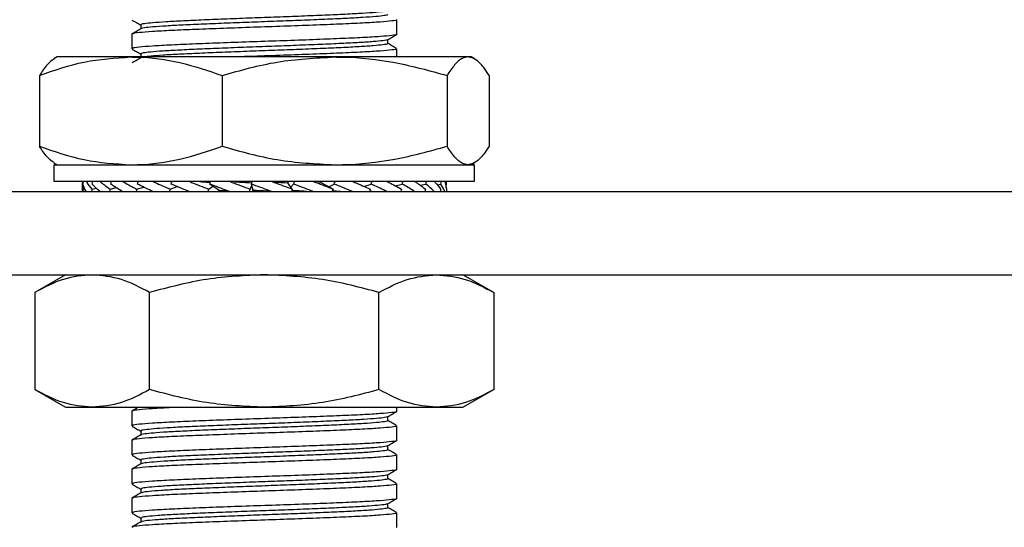
# Model space of a CAD drawing. Units: millimetres. Extents: x 9 to 411, y 10 to 270.
# Drawn here: x 73 to 112, y 174 to 194 of the extents above; entities that cross this region are included whole.
import ezdxf

# ---------------------------------------------------------------- set-up
doc = ezdxf.new("R2010")
doc.units = ezdxf.units.MM
doc.layers.add('DIM', color=7, linetype='Continuous')
doc.styles.add('SLDTEXTSTYLE0', font='TXT', dxfattribs={"width": 0.75})
doc.dimstyles.new('SLDDIMSTYLE3', dxfattribs={"dimtxt": 3.704167, "dimasz": 3.302, "dimexe": 0, "dimexo": 0.0625, "dimgap": 0.926042, "dimtad": 2, "dimdec": 0, "dimlfac": 1.5, "dimrnd": 1e-09, "dimzin": 12, "dimdsep": 46, "dimtxsty": 'SLDTEXTSTYLE0', "dimsah": 1, "dimcen": 0.09, "dimadec": 0, "dimazin": 3, "dimtfac": 1, "dimtofl": 0, "dimtmove": 0, "dimatfit": 3, "dimfxl": 0, "dimfrac": 2, "dimtolj": 1, "dimtzin": 12, "dimarcsym": 0})
doc.dimstyles.new('SLDDIMSTYLE6', dxfattribs={"dimtxt": 3.704167, "dimasz": 3.302, "dimexe": 0, "dimexo": 0.0625, "dimgap": 0.926042, "dimtad": 2, "dimlfac": 1.5, "dimrnd": 1e-09, "dimzin": 12, "dimdsep": 46, "dimtxsty": 'SLDTEXTSTYLE0', "dimsah": 1, "dimcen": 0.09, "dimadec": 0, "dimazin": 3, "dimtfac": 1, "dimtofl": 0, "dimtmove": 0, "dimatfit": 3, "dimfxl": 0, "dimfrac": 2, "dimtolj": 1, "dimtzin": 12, "dimarcsym": 0})

# ---------------------------------------------------------------- blocks, each defined once
blk = doc.blocks.new('_D_4')
at = {"layer": 'DIM'}
for p, q in [((54.672, 209.532), (27.829, 209.532)), ((28.829, 209.532), (28.829, 156.365)), ((76.839, 156.365), (27.829, 156.365))]:
    blk.add_line(p, q, dxfattribs=at)
for points in [[(28.829, 209.532), (28.321, 206.23), (29.337, 206.23)], [(28.829, 156.365), (29.337, 159.667), (28.321, 159.667)]]:
    blk.add_solid(points, dxfattribs=at)
at = {"layer": 'DIM', "insert": (24.054, 178.516), "char_height": 3.7042, "attachment_point": 1, "rotation": 90, "style": 'SLDTEXTSTYLE0'}
blk.add_mtext('80', dxfattribs=at)
blk = doc.blocks.new('_D_7')
at = {"layer": 'DIM'}
for p, q in [((52.505, 182.942), (52.505, 115.503)), ((169.172, 125.503), (169.172, 115.503)), ((52.505, 116.503), (169.172, 116.503))]:
    blk.add_line(p, q, dxfattribs=at)
for points in [[(52.505, 116.503), (55.807, 115.995), (55.807, 117.011)], [(169.172, 116.503), (165.87, 117.011), (165.87, 115.995)]]:
    blk.add_solid(points, dxfattribs=at)
at = {"layer": 'DIM', "insert": (107.648, 121.278), "char_height": 3.7042, "attachment_point": 1, "style": 'SLDTEXTSTYLE0'}
blk.add_mtext('175', dxfattribs=at)

msp = doc.modelspace()

# ---------------------------------------------------------------- linework, layer by layer
at = {"color": 7, "linetype": 'Continuous', "lineweight": 25}
for p, q in [((77.533, 193.9895), (77.533, 193.8279)), ((87.8388, 193.6144), (87.8388, 194.1977)), ((77.1721, 193.6144), (77.1721, 193.0311)), ((87.4779, 193.2395), (87.4779, 193.3999)), ((74.1721, 192.6987), (74.0403, 192.6226)), ((77.1351, 192.6987), (74.1721, 192.6987)), ((85.3387, 192.6987), (77.1351, 192.6987)), ((77.533, 192.8229), (77.533, 192.6612)), ((90.709, 192.6987), (85.3387, 192.6987)), ((87.8388, 192.6987), (87.8388, 193.031)), ((90.8388, 192.6987), (90.709, 192.6987)), ((90.9706, 192.6226), (90.8388, 192.6987)), ((73.4562, 191.9544), (73.4562, 189.1097)), ((80.8141, 191.9544), (80.8141, 189.1097)), ((89.8634, 191.9544), (89.8634, 189.1097)), ((91.5547, 191.9544), (91.5547, 189.1097)), ((74.0388, 188.3654), (74.0388, 187.6987)), ((74.0388, 188.3654), (90.9721, 188.3654)), ((74.0403, 188.4415), (74.1721, 188.3654)), ((87.8131, 188.3847), (87.8104, 188.3863)), ((90.8388, 188.3654), (90.9706, 188.4415)), ((90.9721, 187.6987), (90.9721, 188.3654)), ((74.0388, 187.6987), (90.9721, 187.6987)), ((75.1721, 187.6478), (75.1721, 187.2754)), ((75.1732, 187.6478), (75.2061, 187.3856)), ((80.2618, 187.3856), (80.446, 187.4974)), ((80.6841, 187.3341), (80.3131, 187.5885)), ((81.9324, 187.3856), (82.0023, 187.5308)), ((82.0581, 187.3341), (81.986, 187.5885)), ((83.6338, 187.3856), (83.4531, 187.64)), ((83.4695, 187.617), (83.4733, 187.6987)), ((83.5763, 187.4666), (83.6869, 187.5885)), ((84.5981, 187.6518), (84.8001, 187.64)), ((85.2745, 187.3856), (84.8001, 187.64)), ((84.8161, 187.6315), (84.819, 187.6987)), ((85.1001, 187.4791), (85.3242, 187.5885)), ((86.5194, 187.4943), (86.8095, 187.5885)), ((87.7814, 187.5172), (88.0627, 187.5885)), ((88.7827, 187.5376), (89.0164, 187.5885)), ((89.4674, 187.5581), (89.619, 187.5885)), ((89.8348, 187.5539), (89.8382, 187.5885)), ((89.8388, 187.5539), (89.8388, 187.6987)), ((165.7055, 187.2754), (54.1721, 187.2754)), ((75.2061, 187.3856), (75.2883, 187.4017)), ((75.5655, 187.3856), (75.7504, 187.4235)), ((76.299, 187.3856), (76.5539, 187.4437)), ((77.3671, 187.3856), (77.6563, 187.4647)), ((78.7122, 187.3856), (78.9946, 187.4892)), ((80.6678, 187.3453), (80.6646, 187.2754)), ((81.0268, 187.3147), (80.6841, 187.3341)), ((82.043, 187.3874), (82.0376, 187.2754)), ((82.7728, 187.2927), (82.7758, 187.2945)), ((86.7681, 187.2754), (86.7347, 187.2785)), ((86.8069, 187.3094), (86.7425, 187.3051)), ((89.8247, 187.4529), (89.8271, 187.4768)), ((54.1721, 183.9421), (165.7055, 183.9421)), ((74.5055, 183.9421), (73.2679, 183.2275)), ((91.7431, 183.2275), (90.5055, 183.9421)), ((73.2679, 183.2275), (73.2679, 179.3233)), ((77.8867, 179.3233), (77.8867, 183.2275)), ((87.1243, 179.3233), (87.1243, 183.2275)), ((91.7431, 183.2275), (91.7431, 179.3233)), ((73.2679, 179.3233), (74.5055, 178.6087)), ((90.5055, 178.6087), (91.7431, 179.3233)), ((74.5055, 178.6087), (75.5773, 178.6087)), ((75.5773, 178.6087), (82.5055, 178.6087)), ((77.1721, 178.4478), (77.1721, 177.8644)), ((82.5055, 178.6087), (89.4337, 178.6087)), ((87.8388, 178.4477), (87.8388, 178.6087)), ((89.4337, 178.6087), (90.5055, 178.6087)), ((87.4779, 178.0729), (87.4779, 178.2333)), ((77.533, 177.6562), (77.533, 177.4946)), ((87.8388, 177.281), (87.8388, 177.8644)), ((77.1721, 177.2811), (77.1721, 176.6978)), ((87.4779, 176.9062), (87.4779, 177.0666)), ((77.533, 176.4895), (77.533, 176.3279)), ((87.8388, 176.1144), (87.8388, 176.6977)), ((77.1721, 176.1144), (77.1721, 175.5311)), ((87.4779, 175.7395), (87.4779, 175.8999)), ((77.533, 175.3229), (77.533, 175.1612)), ((87.8388, 174.9477), (87.8388, 175.531)), ((77.1721, 174.9478), (77.1721, 174.3644)), ((87.4779, 174.5729), (87.4779, 174.7333)), ((77.533, 174.1562), (77.533, 173.9946)), ((87.8388, 173.781), (87.8388, 174.3644))]:
    msp.add_line(p, q, dxfattribs=at)
for points, knots in [([(87.4614, 194.4062), (87.4666, 194.4037), (87.4983, 194.3883), (87.354, 194.3609), (87.0239, 194.3239), (86.4876, 194.2849), (85.7908, 194.247), (84.957, 194.2102), (84.0213, 194.1713), (83.0226, 194.1333), (82.003, 194.0966), (81.0034, 194.0577), (80.0669, 194.0195), (79.2311, 193.9829), (78.5323, 193.9442), (77.9926, 193.9057), (77.6647, 193.8693), (77.5166, 193.8433), (77.5378, 193.8303), (77.538, 193.8302)], [0, 0, 0, 0, 0.0130299, 0.078678, 0.1440471, 0.210282, 0.276027, 0.3413166, 0.4075311, 0.4733646, 0.5385924, 0.6047777, 0.6706914, 0.7358751, 0.8020226, 0.8680081, 0.9331655, 0.9992665, 1, 1, 1, 1]), ([(87.4597, 194.5615), (87.4292, 194.5501), (87.3649, 194.5262), (87.0176, 194.4905), (86.4893, 194.4516), (85.7904, 194.4137), (84.9571, 194.3769), (84.0212, 194.338), (83.0226, 194.2999), (82.003, 194.2633), (81.0034, 194.2244), (80.0669, 194.1862), (79.2312, 194.1496), (78.532, 194.1108), (77.9938, 194.0724), (77.6603, 194.036), (77.5136, 194.0075), (77.5445, 193.9921), (77.5497, 193.9895)], [0, 0, 0, 0, 0.0594656, 0.1253026, 0.1920115, 0.258227, 0.3239839, 0.3906722, 0.4569769, 0.5226715, 0.5893305, 0.655716, 0.7213662, 0.7879871, 0.8544448, 0.9200685, 0.9866426, 1, 1, 1, 1]), ([(77.1858, 194.1842), (77.2461, 194.1494), (77.3618, 194.0824), (77.4775, 194.0155), (77.533, 193.9834)], [0, 0, 0, 0, 0.5202693, 1, 1, 1, 1]), ([(87.8155, 194.1977), (87.8227, 194.1947), (87.8646, 194.1773), (87.6659, 194.1467), (87.2152, 194.1043), (86.4933, 194.0604), (85.5677, 194.0192), (84.4805, 193.9761), (83.29, 193.9326), (82.0574, 193.8915), (80.8497, 193.8478), (79.7279, 193.8051), (78.7524, 193.7636), (77.9712, 193.7195), (77.4423, 193.6779), (77.1777, 193.6427), (77.2003, 193.6214), (77.2076, 193.6144)], [0, 0, 0, 0, 0.0151847, 0.0879725, 0.1609275, 0.2344956, 0.3070052, 0.3803082, 0.4537144, 0.5261772, 0.5996961, 0.6728072, 0.745455, 0.8190554, 0.8917696, 0.9648041, 1, 1, 1, 1]), ([(77.5368, 193.8301), (77.4766, 193.7953), (77.3561, 193.7256), (77.2356, 193.6559), (77.1754, 193.621)], [0, 0, 0, 0, 0.4999756, 1, 1, 1, 1]), ([(87.8155, 193.6144), (87.8227, 193.6114), (87.8646, 193.594), (87.6659, 193.5633), (87.2152, 193.521), (86.4933, 193.4771), (85.5677, 193.4359), (84.4805, 193.3927), (83.29, 193.3493), (82.0574, 193.3082), (80.8497, 193.2644), (79.7279, 193.2218), (78.7524, 193.1802), (77.9712, 193.1362), (77.4423, 193.0946), (77.1777, 193.0594), (77.2003, 193.0381), (77.2076, 193.0311)], [0, 0, 0, 0, 0.01518474, 0.08797251, 0.16092749, 0.23449556, 0.30700519, 0.38030817, 0.45371437, 0.52617716, 0.59969607, 0.67280722, 0.745455, 0.81905541, 0.89176957, 0.96480409, 1, 1, 1, 1]), ([(87.4687, 193.3946), (87.529, 193.4295), (87.6496, 193.4992), (87.7701, 193.569), (87.8304, 193.6038)], [0, 0, 0, 0, 0.4999695, 1, 1, 1, 1]), ([(87.4589, 193.3946), (87.4599, 193.3933), (87.4707, 193.3791), (87.2962, 193.3534), (86.928, 193.3157), (86.3541, 193.2768), (85.6265, 193.2395), (84.7683, 193.2021), (83.8158, 193.1632), (82.8094, 193.1257), (81.7905, 193.0885), (80.8006, 193.0496), (79.8821, 193.0119), (79.0726, 192.9749), (78.4039, 192.936), (77.9104, 192.8981), (77.5929, 192.8614), (77.5537, 192.8357), (77.534, 192.8229)], [0, 0, 0, 0, 0.00701586, 0.07287918, 0.13901469, 0.20575828, 0.27172031, 0.33774951, 0.40449576, 0.47056791, 0.53648886, 0.60322898, 0.66940418, 0.73523342, 0.80195864, 0.86822855, 0.93398387, 1, 1, 1, 1]), ([(87.4527, 193.2396), (87.459, 193.2343), (87.4809, 193.2163), (87.3015, 193.1867), (86.9265, 193.1491), (86.3545, 193.1101), (85.6264, 193.0729), (84.7684, 193.0355), (83.8158, 192.9965), (82.8094, 192.959), (81.7905, 192.9219), (80.8005, 192.8829), (79.8824, 192.8452), (79.0715, 192.8083), (78.4077, 192.7693), (77.9157, 192.7329), (77.749, 192.7096), (77.671, 192.6987)], [0, 0, 0, 0, 0.0285509, 0.098144, 0.1680248, 0.2385481, 0.3082456, 0.378014, 0.4485401, 0.5183539, 0.588008, 0.6585276, 0.7284503, 0.7980075, 0.8685114, 0.9385341, 1, 1, 1, 1]), ([(87.8244, 193.0449), (87.7641, 193.0798), (87.6486, 193.1466), (87.5331, 193.2134), (87.4779, 193.2453)], [0, 0, 0, 0, 0.5219439, 1, 1, 1, 1]), ([(73.4562, 191.9544), (74.0537, 192.1624), (75.2596, 192.5823), (76.5062, 192.6597), (77.1351, 192.6987)], [0, 0, 0, 0, 0.495458, 1, 1, 1, 1]), ([(77.1351, 192.6987), (77.2223, 192.6978), (77.8827, 192.6911), (79.1278, 192.5285), (80.2486, 192.147), (80.8141, 191.9544)], [0, 0, 0, 0, 0.0700996, 0.5307894, 1, 1, 1, 1]), ([(77.1858, 193.0176), (77.2461, 192.9827), (77.3618, 192.9158), (77.4775, 192.8488), (77.533, 192.8167)], [0, 0, 0, 0, 0.5202693, 1, 1, 1, 1]), ([(77.5368, 192.6635), (77.4766, 192.6286), (77.3599, 192.5611), (77.2433, 192.4936), (77.1869, 192.461)], [0, 0, 0, 0, 0.516381, 1, 1, 1, 1]), ([(80.8141, 191.9544), (81.5489, 192.1624), (83.032, 192.5823), (84.5652, 192.6597), (85.3387, 192.6987)], [0, 0, 0, 0, 0.49545796, 1, 1, 1, 1]), ([(87.8155, 193.031), (87.8227, 193.028), (87.8646, 193.0106), (87.6659, 192.98), (87.2152, 192.9377), (86.4932, 192.8938), (85.5678, 192.8526), (84.4801, 192.8094), (83.2916, 192.7659), (82.219, 192.7305), (81.5865, 192.7074), (81.348, 192.6987)], [0, 0, 0, 0, 0.02663759, 0.15432433, 0.28230443, 0.41136001, 0.53855883, 0.66714938, 0.79592102, 0.92303769, 1, 1, 1, 1]), ([(85.3387, 192.6987), (85.446, 192.6978), (86.2582, 192.6911), (87.7895, 192.5285), (89.1679, 192.147), (89.8634, 191.9544)], [0, 0, 0, 0, 0.07009958, 0.53078936, 1, 1, 1, 1]), ([(90.709, 192.6987), (90.6322, 192.6866), (90.4513, 192.6581), (90.1674, 192.4134), (89.9651, 192.1079), (89.8634, 191.9544)], [0, 0, 0, 0, 0.2684065, 0.6323729, 1, 1, 1, 1]), ([(91.5547, 191.9544), (91.4837, 192.0641), (91.3108, 192.3312), (91.0286, 192.6301), (90.816, 192.6758), (90.709, 192.6987)], [0, 0, 0, 0, 0.2572433, 0.6263799, 1, 1, 1, 1]), ([(74.0417, 192.6148), (73.9483, 192.5494), (73.7503, 192.411), (73.5578, 192.1122), (73.4562, 191.9544)], [0, 0, 0, 0, 0.4719995, 1, 1, 1, 1]), ([(73.4562, 189.1097), (74.0537, 188.9017), (75.2596, 188.4818), (76.5062, 188.4044), (77.1351, 188.3654)], [0, 0, 0, 0, 0.495458, 1, 1, 1, 1]), ([(74.0417, 188.4493), (73.9483, 188.5147), (73.7503, 188.6531), (73.5578, 188.9519), (73.4562, 189.1097)], [0, 0, 0, 0, 0.4719995, 1, 1, 1, 1]), ([(77.1351, 188.3654), (77.2223, 188.3663), (77.8827, 188.373), (79.1278, 188.5356), (80.2486, 188.9172), (80.8141, 189.1097)], [0, 0, 0, 0, 0.0700996, 0.5307894, 1, 1, 1, 1]), ([(80.8141, 189.1097), (81.5489, 188.9017), (83.032, 188.4818), (84.5652, 188.4044), (85.3387, 188.3654)], [0, 0, 0, 0, 0.49545796, 1, 1, 1, 1]), ([(85.3387, 188.3654), (85.446, 188.3663), (86.2582, 188.373), (87.7895, 188.5356), (89.1679, 188.9172), (89.8634, 189.1097)], [0, 0, 0, 0, 0.0700996, 0.5307894, 1, 1, 1, 1]), ([(90.709, 188.3654), (90.6322, 188.3775), (90.4513, 188.406), (90.1674, 188.6507), (89.9651, 188.9562), (89.8634, 189.1097)], [0, 0, 0, 0, 0.2684065, 0.6323729, 1, 1, 1, 1]), ([(91.5547, 189.1097), (91.4837, 189), (91.3108, 188.7329), (91.0286, 188.434), (90.816, 188.3883), (90.709, 188.3654)], [0, 0, 0, 0, 0.2572433, 0.6263799, 1, 1, 1, 1]), ([(75.2115, 187.5885), (75.2126, 187.6191), (75.2139, 187.6558), (75.2154, 187.6926), (75.2156, 187.6987)], [0, 0, 0, 0, 0.832091, 1, 1, 1, 1]), ([(75.3482, 187.2754), (75.3396, 187.2896), (75.2745, 187.3961), (75.2407, 187.4992), (75.2115, 187.5885)], [0, 0, 0, 0, 0.1332877, 1, 1, 1, 1]), ([(75.3421, 187.6987), (75.3494, 187.6845), (75.4042, 187.578), (75.4906, 187.4749), (75.5655, 187.3856)], [0, 0, 0, 0, 0.13328768, 1, 1, 1, 1]), ([(75.583, 187.5885), (75.5866, 187.6191), (75.5909, 187.6558), (75.5953, 187.6926), (75.5961, 187.6987)], [0, 0, 0, 0, 0.832091, 1, 1, 1, 1]), ([(75.9073, 187.2754), (75.8905, 187.2896), (75.7645, 187.3961), (75.6673, 187.4992), (75.583, 187.5885)], [0, 0, 0, 0, 0.1332877, 1, 1, 1, 1]), ([(75.8949, 187.6987), (75.9104, 187.6845), (76.0269, 187.578), (76.1727, 187.4749), (76.299, 187.3856)], [0, 0, 0, 0, 0.1332877, 1, 1, 1, 1]), ([(76.3278, 187.5885), (76.3336, 187.6191), (76.3407, 187.6558), (76.3478, 187.6926), (76.349, 187.6987)], [0, 0, 0, 0, 0.83209095, 1, 1, 1, 1]), ([(76.8032, 187.2865), (76.7856, 187.297), (76.612, 187.3998), (76.4623, 187.4992), (76.3278, 187.5885)], [0, 0, 0, 0, 0.10187729, 1, 1, 1, 1]), ([(76.804, 187.6987), (76.8269, 187.6845), (76.9989, 187.578), (77.1961, 187.4749), (77.3671, 187.3856)], [0, 0, 0, 0, 0.1332877, 1, 1, 1, 1]), ([(77.4056, 187.5885), (77.4134, 187.6191), (77.4228, 187.6558), (77.4322, 187.6926), (77.4338, 187.6987)], [0, 0, 0, 0, 0.832091, 1, 1, 1, 1]), ([(78.0432, 187.2754), (78.0132, 187.2896), (77.7887, 187.3961), (77.5835, 187.4992), (77.4056, 187.5885)], [0, 0, 0, 0, 0.1332877, 1, 1, 1, 1]), ([(78.0205, 187.6987), (78.0496, 187.6845), (78.2677, 187.578), (78.5058, 187.4749), (78.7122, 187.3856)], [0, 0, 0, 0, 0.13328768, 1, 1, 1, 1]), ([(78.7583, 187.5885), (78.7676, 187.6191), (78.7789, 187.6558), (78.7902, 187.6926), (78.7921, 187.6987)], [0, 0, 0, 0, 0.83209095, 1, 1, 1, 1]), ([(79.5049, 187.2754), (79.4706, 187.2896), (79.2139, 187.3961), (78.9698, 187.4992), (78.7583, 187.5885)], [0, 0, 0, 0, 0.13328768, 1, 1, 1, 1]), ([(79.4788, 187.6987), (79.5125, 187.6845), (79.7649, 187.578), (80.0311, 187.4749), (80.2618, 187.3856)], [0, 0, 0, 0, 0.1332877, 1, 1, 1, 1]), ([(79.9143, 187.6887), (79.9963, 187.6822), (80.1339, 187.6713), (80.2788, 187.6633), (80.3374, 187.6601)], [0, 0, 0, 0, 0.5958506, 1, 1, 1, 1]), ([(80.3131, 187.5885), (80.3234, 187.6191), (80.3359, 187.6558), (80.3484, 187.6926), (80.3505, 187.6987)], [0, 0, 0, 0, 0.832091, 1, 1, 1, 1]), ([(81.1283, 187.2754), (81.0917, 187.2896), (80.8164, 187.3961), (80.5468, 187.4992), (80.3131, 187.5885)], [0, 0, 0, 0, 0.1332877, 1, 1, 1, 1]), ([(81.1003, 187.6987), (81.1367, 187.6845), (81.4099, 187.578), (81.6898, 187.4749), (81.9324, 187.3856)], [0, 0, 0, 0, 0.1332877, 1, 1, 1, 1]), ([(81.3051, 187.6841), (81.3721, 187.6794), (81.6027, 187.663), (81.8382, 187.6512), (82.0052, 187.6428)], [0, 0, 0, 0, 0.29064, 1, 1, 1, 1]), ([(81.986, 187.5885), (81.9968, 187.6191), (82.0098, 187.6558), (82.0229, 187.6926), (82.0251, 187.6987)], [0, 0, 0, 0, 0.832091, 1, 1, 1, 1]), ([(82.8261, 187.2754), (82.7889, 187.2896), (82.51, 187.3961), (82.2293, 187.4992), (81.986, 187.5885)], [0, 0, 0, 0, 0.1332877, 1, 1, 1, 1]), ([(82.7975, 187.6987), (82.8347, 187.6845), (83.114, 187.578), (83.3925, 187.4749), (83.6338, 187.3856)], [0, 0, 0, 0, 0.1332877, 1, 1, 1, 1]), ([(82.8654, 187.6729), (82.8783, 187.672), (83.0751, 187.6586), (83.2705, 187.649), (83.4531, 187.64)], [0, 0, 0, 0, 0.0655935, 1, 1, 1, 1]), ([(83.6869, 187.5885), (83.6976, 187.6191), (83.7105, 187.6558), (83.7234, 187.6926), (83.7256, 187.6987)], [0, 0, 0, 0, 0.832091, 1, 1, 1, 1]), ([(84.5065, 187.2754), (84.4708, 187.2896), (84.2034, 187.3961), (83.9267, 187.4992), (83.6869, 187.5885)], [0, 0, 0, 0, 0.1332877, 1, 1, 1, 1]), ([(84.4508, 187.7098), (84.4962, 187.6919), (84.776, 187.5816), (85.0473, 187.475), (85.2745, 187.3856)], [0, 0, 0, 0, 0.16243276, 1, 1, 1, 1]), ([(85.3242, 187.5885), (85.3342, 187.6191), (85.3462, 187.6558), (85.3583, 187.6926), (85.3603, 187.6987)], [0, 0, 0, 0, 0.832091, 1, 1, 1, 1]), ([(86.079, 187.2754), (86.0468, 187.2896), (85.8052, 187.3961), (85.5475, 187.4992), (85.3242, 187.5885)], [0, 0, 0, 0, 0.1332877, 1, 1, 1, 1]), ([(86.0621, 187.6952), (86.0923, 187.6822), (86.3362, 187.5768), (86.5652, 187.4749), (86.7658, 187.3856)], [0, 0, 0, 0, 0.1237482, 1, 1, 1, 1]), ([(86.8095, 187.5885), (86.8182, 187.6191), (86.8288, 187.6558), (86.8394, 187.6926), (86.8411, 187.6987)], [0, 0, 0, 0, 0.832091, 1, 1, 1, 1]), ([(87.4589, 187.2754), (87.4319, 187.2896), (87.2292, 187.3961), (87.0043, 187.4992), (86.8095, 187.5885)], [0, 0, 0, 0, 0.1332877, 1, 1, 1, 1]), ([(87.416, 187.7098), (87.4513, 187.6919), (87.6686, 187.5816), (87.8639, 187.475), (88.0275, 187.3856)], [0, 0, 0, 0, 0.1624497, 1, 1, 1, 1]), ([(88.0627, 187.5885), (88.0698, 187.6191), (88.0783, 187.6558), (88.0868, 187.6926), (88.0882, 187.6987)], [0, 0, 0, 0, 0.832091, 1, 1, 1, 1]), ([(88.5718, 187.2754), (88.5514, 187.2896), (88.3984, 187.3961), (88.2186, 187.4992), (88.0627, 187.5885)], [0, 0, 0, 0, 0.1332877, 1, 1, 1, 1]), ([(88.5576, 187.6974), (88.5785, 187.6837), (88.7395, 187.5776), (88.8742, 187.4749), (88.9915, 187.3856)], [0, 0, 0, 0, 0.1297599, 1, 1, 1, 1]), ([(89.0164, 187.5885), (89.0214, 187.6191), (89.0274, 187.6558), (89.0333, 187.6926), (89.0343, 187.6987)], [0, 0, 0, 0, 0.832091, 1, 1, 1, 1]), ([(89.3576, 187.2754), (89.345, 187.2896), (89.25, 187.3961), (89.1249, 187.4992), (89.0164, 187.5885)], [0, 0, 0, 0, 0.1332877, 1, 1, 1, 1]), ([(89.3474, 187.6987), (89.3613, 187.6845), (89.4661, 187.578), (89.5409, 187.4749), (89.6058, 187.3856)], [0, 0, 0, 0, 0.1332877, 1, 1, 1, 1]), ([(89.619, 187.5885), (89.6217, 187.6191), (89.6248, 187.6558), (89.6279, 187.6926), (89.6285, 187.6987)], [0, 0, 0, 0, 0.832091, 1, 1, 1, 1]), ([(89.774, 187.2754), (89.7698, 187.2896), (89.738, 187.3961), (89.6743, 187.4992), (89.619, 187.5885)], [0, 0, 0, 0, 0.13328768, 1, 1, 1, 1]), ([(89.7702, 187.6987), (89.7759, 187.6845), (89.818, 187.578), (89.8284, 187.4749), (89.8373, 187.3856)], [0, 0, 0, 0, 0.1332877, 1, 1, 1, 1]), ([(89.8382, 187.5885), (89.8383, 187.6191), (89.8385, 187.6558), (89.8386, 187.6926), (89.8386, 187.6987)], [0, 0, 0, 0, 0.83209095, 1, 1, 1, 1]), ([(75.2061, 187.3856), (75.2051, 187.355), (75.2038, 187.3183), (75.2026, 187.2816), (75.2025, 187.2754)], [0, 0, 0, 0, 0.832091, 1, 1, 1, 1]), ([(75.5655, 187.3856), (75.562, 187.355), (75.5578, 187.3183), (75.5536, 187.2816), (75.5529, 187.2754)], [0, 0, 0, 0, 0.83209095, 1, 1, 1, 1]), ([(76.299, 187.3856), (76.2932, 187.355), (76.2863, 187.3183), (76.2794, 187.2816), (76.2782, 187.2754)], [0, 0, 0, 0, 0.832091, 1, 1, 1, 1]), ([(77.3671, 187.3856), (77.3594, 187.355), (77.3501, 187.3183), (77.3408, 187.2816), (77.3392, 187.2754)], [0, 0, 0, 0, 0.832091, 1, 1, 1, 1]), ([(78.7122, 187.3856), (78.7029, 187.355), (78.6918, 187.3183), (78.6806, 187.2816), (78.6787, 187.2754)], [0, 0, 0, 0, 0.832091, 1, 1, 1, 1]), ([(80.2618, 187.3856), (80.2515, 187.355), (80.2391, 187.3183), (80.2266, 187.2816), (80.2245, 187.2754)], [0, 0, 0, 0, 0.832091, 1, 1, 1, 1]), ([(81.9324, 187.3856), (81.9216, 187.355), (81.9086, 187.3183), (81.8955, 187.2816), (81.8933, 187.2754)], [0, 0, 0, 0, 0.832091, 1, 1, 1, 1]), ([(82.7728, 187.2929), (82.7186, 187.2966), (82.4808, 187.313), (82.2423, 187.3249), (82.0581, 187.3341)], [0, 0, 0, 0, 0.227693, 1, 1, 1, 1]), ([(83.6338, 187.3856), (83.6231, 187.355), (83.6102, 187.3183), (83.5973, 187.2816), (83.5951, 187.2754)], [0, 0, 0, 0, 0.832091, 1, 1, 1, 1]), ([(84.2113, 187.2888), (84.1401, 187.294), (83.944, 187.3083), (83.7416, 187.3187), (83.6127, 187.3253)], [0, 0, 0, 0, 0.3626194, 1, 1, 1, 1]), ([(85.2745, 187.3856), (85.2644, 187.355), (85.2524, 187.3183), (85.2402, 187.2816), (85.2381, 187.2754)], [0, 0, 0, 0, 0.832091, 1, 1, 1, 1]), ([(85.6707, 187.2754), (85.5506, 187.2857), (85.4134, 187.2974), (85.267, 187.3061), (85.2486, 187.3072)], [0, 0, 0, 0, 0.8747785, 1, 1, 1, 1]), ([(86.7658, 187.3856), (86.757, 187.355), (86.7464, 187.3183), (86.7356, 187.2816), (86.7338, 187.2754)], [0, 0, 0, 0, 0.832091, 1, 1, 1, 1]), ([(88.0275, 187.3856), (88.0203, 187.355), (88.0118, 187.3183), (88.0031, 187.2816), (88.0016, 187.2754)], [0, 0, 0, 0, 0.83209095, 1, 1, 1, 1]), ([(88.9915, 187.3856), (88.9864, 187.355), (88.9803, 187.3183), (88.9741, 187.2816), (88.9731, 187.2754)], [0, 0, 0, 0, 0.832091, 1, 1, 1, 1]), ([(89.6058, 187.3856), (89.6031, 187.355), (89.5998, 187.3183), (89.5964, 187.2816), (89.5959, 187.2754)], [0, 0, 0, 0, 0.832091, 1, 1, 1, 1]), ([(89.8373, 187.3856), (89.8371, 187.355), (89.8368, 187.3183), (89.8365, 187.2816), (89.8364, 187.2754)], [0, 0, 0, 0, 0.832091, 1, 1, 1, 1]), ([(75.5773, 183.9421), (75.1903, 183.906), (74.4078, 183.8332), (73.6506, 183.4309), (73.2679, 183.2275)], [0, 0, 0, 0, 0.4945107, 1, 1, 1, 1]), ([(77.8867, 183.2275), (77.5116, 183.4272), (76.7546, 183.8303), (75.9721, 183.9046), (75.5773, 183.9421)], [0, 0, 0, 0, 0.495458, 1, 1, 1, 1]), ([(82.5055, 183.9421), (81.7315, 183.906), (80.1665, 183.8332), (78.6521, 183.4309), (77.8867, 183.2275)], [0, 0, 0, 0, 0.4945107, 1, 1, 1, 1]), ([(87.1243, 183.2275), (86.3741, 183.4272), (84.8602, 183.8303), (83.2951, 183.9046), (82.5055, 183.9421)], [0, 0, 0, 0, 0.495458, 1, 1, 1, 1]), ([(87.1243, 183.2275), (87.4993, 183.4272), (88.2563, 183.8303), (89.0388, 183.9046), (89.4337, 183.9421)], [0, 0, 0, 0, 0.495458, 1, 1, 1, 1]), ([(89.4337, 183.9421), (89.8206, 183.906), (90.6032, 183.8332), (91.3603, 183.4309), (91.7431, 183.2275)], [0, 0, 0, 0, 0.4945107, 1, 1, 1, 1]), ([(75.5773, 178.6087), (75.1903, 178.6447), (74.4078, 178.7175), (73.6506, 179.1199), (73.2679, 179.3233)], [0, 0, 0, 0, 0.4945107, 1, 1, 1, 1]), ([(77.8867, 179.3233), (77.5116, 179.1235), (76.7546, 178.7205), (75.9721, 178.6462), (75.5773, 178.6087)], [0, 0, 0, 0, 0.495458, 1, 1, 1, 1]), ([(82.5055, 178.6087), (81.7315, 178.6447), (80.1665, 178.7175), (78.6521, 179.1199), (77.8867, 179.3233)], [0, 0, 0, 0, 0.49451073, 1, 1, 1, 1]), ([(87.1243, 179.3233), (86.3741, 179.1235), (84.8602, 178.7205), (83.2951, 178.6462), (82.5055, 178.6087)], [0, 0, 0, 0, 0.495458, 1, 1, 1, 1]), ([(89.4337, 178.6087), (89.0467, 178.6447), (88.2642, 178.7175), (87.507, 179.1199), (87.1243, 179.3233)], [0, 0, 0, 0, 0.4945107, 1, 1, 1, 1]), ([(91.7431, 179.3233), (91.368, 179.1235), (90.611, 178.7205), (89.8285, 178.6462), (89.4337, 178.6087)], [0, 0, 0, 0, 0.495458, 1, 1, 1, 1]), ([(77.4422, 178.6087), (77.4135, 178.5921), (77.3246, 178.5406), (77.2356, 178.4892), (77.1754, 178.4543)], [0, 0, 0, 0, 0.3226547, 1, 1, 1, 1]), ([(87.8155, 178.4477), (87.8227, 178.4447), (87.8646, 178.4273), (87.6659, 178.3967), (87.2152, 178.3543), (86.4933, 178.3104), (85.5677, 178.2692), (84.4805, 178.2261), (83.29, 178.1826), (82.0574, 178.1415), (80.8497, 178.0978), (79.7279, 178.0551), (78.7524, 178.0136), (77.9712, 177.9695), (77.4423, 177.9279), (77.1777, 177.8927), (77.2003, 177.8714), (77.2076, 177.8644)], [0, 0, 0, 0, 0.0151847, 0.0879725, 0.1609275, 0.2344956, 0.3070052, 0.3803082, 0.4537144, 0.5261772, 0.5996961, 0.6728072, 0.745455, 0.8190554, 0.8917696, 0.9648041, 1, 1, 1, 1]), ([(79.0654, 178.6087), (78.9713, 178.6047), (78.5466, 178.5866), (77.9793, 178.5528), (77.44, 178.5112), (77.1779, 178.4761), (77.2003, 178.4547), (77.2076, 178.4478)], [0, 0, 0, 0, 0.0759549, 0.3431379, 0.6071037, 0.8722324, 1, 1, 1, 1]), ([(87.4687, 178.2279), (87.529, 178.2628), (87.6496, 178.3325), (87.7701, 178.4023), (87.8304, 178.4372)], [0, 0, 0, 0, 0.4999695, 1, 1, 1, 1]), ([(87.466, 178.0729), (87.4699, 178.0712), (87.5033, 178.0567), (87.3684, 178.0299), (87.0529, 177.9931), (86.5281, 177.9541), (85.8414, 177.9161), (85.0156, 177.8794), (84.0855, 177.8406), (83.0897, 177.8024), (82.0702, 177.7658), (81.068, 177.727), (80.1261, 177.6886), (79.2826, 177.6521), (78.5737, 177.6134), (78.0228, 177.5749), (77.6799, 177.5384), (77.5232, 177.5116), (77.5429, 177.4978), (77.5443, 177.4968)], [0, 0, 0, 0, 0.0086623, 0.0743908, 0.1396912, 0.2059084, 0.2717269, 0.3369625, 0.403152, 0.469052, 0.5342407, 0.6003938, 0.666367, 0.7315264, 0.7976345, 0.8636722, 0.9288202, 0.9948747, 1, 1, 1, 1]), ([(87.4546, 178.2282), (87.4297, 178.2176), (87.375, 178.1945), (87.0458, 178.1598), (86.53, 178.1208), (85.8409, 178.0828), (85.0157, 178.0461), (84.0854, 178.0072), (83.0897, 177.969), (82.0702, 177.9324), (81.068, 177.8937), (80.1261, 177.8553), (79.2826, 177.8188), (78.5734, 177.7801), (78.0238, 177.7415), (77.676, 177.7051), (77.5189, 177.6759), (77.5474, 177.6596), (77.5534, 177.6562)], [0, 0, 0, 0, 0.0551098, 0.1208811, 0.1875759, 0.253869, 0.3195751, 0.386242, 0.4526172, 0.518276, 0.5849062, 0.6513551, 0.7169844, 0.7835693, 0.8500833, 0.9157011, 0.9822319, 1, 1, 1, 1]), ([(87.8244, 177.8783), (87.7641, 177.9131), (87.6486, 177.9799), (87.5331, 178.0467), (87.4779, 178.0787)], [0, 0, 0, 0, 0.5219439, 1, 1, 1, 1]), ([(77.1858, 177.8509), (77.2461, 177.8161), (77.3618, 177.7491), (77.4775, 177.6822), (77.533, 177.65)], [0, 0, 0, 0, 0.5202693, 1, 1, 1, 1]), ([(87.8155, 177.8644), (87.8227, 177.8614), (87.8646, 177.844), (87.6659, 177.8133), (87.2152, 177.771), (86.4933, 177.7271), (85.5677, 177.6859), (84.4805, 177.6427), (83.29, 177.5993), (82.0574, 177.5582), (80.8497, 177.5144), (79.7279, 177.4718), (78.7524, 177.4302), (77.9712, 177.3862), (77.4423, 177.3446), (77.1777, 177.3094), (77.2003, 177.2881), (77.2076, 177.2811)], [0, 0, 0, 0, 0.0151847, 0.0879725, 0.1609275, 0.2344956, 0.3070052, 0.3803082, 0.4537144, 0.5261772, 0.5996961, 0.6728072, 0.745455, 0.8190554, 0.8917696, 0.9648041, 1, 1, 1, 1]), ([(77.5368, 177.4968), (77.4766, 177.462), (77.3561, 177.3922), (77.2356, 177.3225), (77.1754, 177.2877)], [0, 0, 0, 0, 0.4999756, 1, 1, 1, 1]), ([(87.8155, 177.281), (87.8227, 177.278), (87.8646, 177.2606), (87.6659, 177.23), (87.2152, 177.1877), (86.4933, 177.1438), (85.5677, 177.1026), (84.4805, 177.0594), (83.29, 177.0159), (82.0574, 176.9749), (80.8497, 176.9311), (79.7279, 176.8884), (78.7524, 176.8469), (77.9712, 176.8029), (77.4423, 176.7612), (77.1777, 176.7261), (77.2003, 176.7047), (77.2076, 176.6978)], [0, 0, 0, 0, 0.0151847, 0.0879725, 0.1609275, 0.2344956, 0.3070052, 0.3803082, 0.4537144, 0.5261772, 0.5996961, 0.6728072, 0.745455, 0.8190554, 0.8917696, 0.9648041, 1, 1, 1, 1]), ([(87.4687, 177.0613), (87.529, 177.0961), (87.6496, 177.1659), (87.7701, 177.2356), (87.8304, 177.2705)], [0, 0, 0, 0, 0.4999695, 1, 1, 1, 1]), ([(87.4648, 177.0613), (87.4653, 177.0608), (87.4783, 177.0475), (87.3131, 177.0225), (86.9597, 176.985), (86.3968, 176.946), (85.6789, 176.9086), (84.8282, 176.8714), (83.8808, 176.8324), (82.8766, 176.7947), (81.8573, 176.7578), (80.8641, 176.7188), (79.9399, 176.6809), (79.1215, 176.6441), (78.4447, 176.6052), (77.9311, 176.5671), (77.6297, 176.5305), (77.5026, 176.5037), (77.5367, 176.4902), (77.5386, 176.4895)], [0, 0, 0, 0, 0.00260892, 0.06855007, 0.1345939, 0.20133685, 0.26738783, 0.33332215, 0.40006042, 0.46621581, 0.53205549, 0.59878031, 0.66503177, 0.73079462, 0.7974972, 0.86383635, 0.92954019, 0.99621181, 1, 1, 1, 1]), ([(87.4544, 176.9062), (87.461, 176.9018), (87.4866, 176.8846), (87.3191, 176.8558), (86.9581, 176.8183), (86.3972, 176.7793), (85.6788, 176.7419), (84.8282, 176.7047), (83.8808, 176.6657), (82.8766, 176.6281), (81.8573, 176.5911), (80.8642, 176.5521), (79.9398, 176.5142), (79.1221, 176.4775), (78.4428, 176.4386), (77.9383, 176.4005), (77.6174, 176.3654), (77.5704, 176.3413), (77.5483, 176.33)], [0, 0, 0, 0, 0.0224467, 0.0878863, 0.1534278, 0.2196631, 0.2852116, 0.3506444, 0.4168751, 0.4825273, 0.5478662, 0.6140835, 0.679831, 0.7450936, 0.8112889, 0.8771234, 0.9423275, 1, 1, 1, 1]), ([(87.8244, 176.7116), (87.7641, 176.7465), (87.6486, 176.8133), (87.5331, 176.8801), (87.4779, 176.912)], [0, 0, 0, 0, 0.5219439, 1, 1, 1, 1]), ([(77.1858, 176.6842), (77.2461, 176.6494), (77.3618, 176.5824), (77.4775, 176.5155), (77.533, 176.4834)], [0, 0, 0, 0, 0.5202693, 1, 1, 1, 1]), ([(87.8155, 176.6977), (87.8227, 176.6947), (87.8646, 176.6773), (87.6659, 176.6467), (87.2152, 176.6043), (86.4933, 176.5604), (85.5677, 176.5192), (84.4805, 176.4761), (83.29, 176.4326), (82.0574, 176.3915), (80.8497, 176.3478), (79.7279, 176.3051), (78.7524, 176.2636), (77.9712, 176.2195), (77.4423, 176.1779), (77.1777, 176.1427), (77.2003, 176.1214), (77.2076, 176.1144)], [0, 0, 0, 0, 0.0151847, 0.0879725, 0.1609275, 0.2344956, 0.3070052, 0.3803082, 0.4537144, 0.5261772, 0.5996961, 0.6728072, 0.745455, 0.8190554, 0.8917696, 0.9648041, 1, 1, 1, 1]), ([(77.5368, 176.3301), (77.4766, 176.2953), (77.3561, 176.2256), (77.2356, 176.1559), (77.1754, 176.121)], [0, 0, 0, 0, 0.4999756, 1, 1, 1, 1]), ([(87.8155, 176.1144), (87.8227, 176.1114), (87.8646, 176.094), (87.6659, 176.0633), (87.2152, 176.021), (86.4933, 175.9771), (85.5677, 175.9359), (84.4805, 175.8927), (83.29, 175.8493), (82.0574, 175.8082), (80.8497, 175.7644), (79.7279, 175.7218), (78.7524, 175.6802), (77.9712, 175.6362), (77.4423, 175.5946), (77.1777, 175.5594), (77.2003, 175.5381), (77.2076, 175.5311)], [0, 0, 0, 0, 0.0151847, 0.0879725, 0.1609275, 0.2344956, 0.3070052, 0.3803082, 0.4537144, 0.5261772, 0.5996961, 0.6728072, 0.745455, 0.8190554, 0.8917696, 0.9648041, 1, 1, 1, 1]), ([(87.4687, 175.8946), (87.529, 175.9295), (87.6496, 175.9992), (87.7701, 176.069), (87.8304, 176.1038)], [0, 0, 0, 0, 0.49996945, 1, 1, 1, 1]), ([(87.4492, 175.8947), (87.45, 175.8915), (87.4537, 175.8755), (87.2557, 175.8482), (86.8564, 175.8101), (86.2589, 175.7712), (85.5106, 175.7344), (84.6367, 175.6966), (83.6739, 175.6576), (82.6632, 175.6206), (81.6458, 175.583), (80.6636, 175.544), (79.7585, 175.5067), (78.9674, 175.4694), (78.3213, 175.4304), (77.8554, 175.3929), (77.5758, 175.3577), (77.5558, 175.3338), (77.5466, 175.3228)], [0, 0, 0, 0, 0.016583, 0.0823093, 0.1486132, 0.2153262, 0.2811189, 0.3473317, 0.4140633, 0.4799401, 0.5460534, 0.6127948, 0.6787736, 0.744779, 0.8115215, 0.8776099, 0.9435094, 1, 1, 1, 1]), ([(87.452, 175.7396), (87.4562, 175.7325), (87.4678, 175.7126), (87.2599, 175.6815), (86.8553, 175.6435), (86.2592, 175.6046), (85.5105, 175.5677), (84.6367, 175.5299), (83.6739, 175.4909), (82.6632, 175.4539), (81.6458, 175.4163), (80.6636, 175.3773), (79.7585, 175.3401), (78.9675, 175.3027), (78.3209, 175.2637), (77.8569, 175.2262), (77.5892, 175.1933), (77.5685, 175.1719), (77.5602, 175.1634)], [0, 0, 0, 0, 0.0362967, 0.1015281, 0.1673329, 0.2335437, 0.298841, 0.3645553, 0.4307846, 0.4961655, 0.561781, 0.62802, 0.6935021, 0.7590106, 0.8252506, 0.8908415, 0.9562449, 1, 1, 1, 1]), ([(87.8244, 175.5449), (87.7641, 175.5798), (87.6486, 175.6466), (87.5331, 175.7134), (87.4779, 175.7453)], [0, 0, 0, 0, 0.5219439, 1, 1, 1, 1]), ([(77.1858, 175.5176), (77.2461, 175.4827), (77.3618, 175.4158), (77.4775, 175.3488), (77.533, 175.3167)], [0, 0, 0, 0, 0.5202693, 1, 1, 1, 1]), ([(87.8155, 175.531), (87.8227, 175.528), (87.8646, 175.5106), (87.6659, 175.48), (87.2152, 175.4377), (86.4933, 175.3938), (85.5677, 175.3526), (84.4805, 175.3094), (83.29, 175.2659), (82.0574, 175.2249), (80.8497, 175.1811), (79.7279, 175.1384), (78.7524, 175.0969), (77.9712, 175.0529), (77.4423, 175.0112), (77.1777, 174.9761), (77.2003, 174.9547), (77.2076, 174.9478)], [0, 0, 0, 0, 0.0151847, 0.0879725, 0.1609275, 0.2344956, 0.3070052, 0.3803082, 0.4537144, 0.5261772, 0.5996961, 0.6728072, 0.745455, 0.8190554, 0.8917696, 0.9648041, 1, 1, 1, 1]), ([(77.5368, 175.1635), (77.4766, 175.1286), (77.3561, 175.0589), (77.2356, 174.9892), (77.1754, 174.9543)], [0, 0, 0, 0, 0.4999756, 1, 1, 1, 1]), ([(87.8155, 174.9477), (87.8227, 174.9447), (87.8646, 174.9273), (87.6659, 174.8967), (87.2152, 174.8543), (86.4933, 174.8104), (85.5677, 174.7692), (84.4805, 174.7261), (83.29, 174.6826), (82.0574, 174.6415), (80.8497, 174.5978), (79.7279, 174.5551), (78.7524, 174.5136), (77.9712, 174.4695), (77.4423, 174.4279), (77.1777, 174.3927), (77.2003, 174.3714), (77.2076, 174.3644)], [0, 0, 0, 0, 0.0151847, 0.0879725, 0.1609275, 0.2344956, 0.3070052, 0.3803082, 0.4537144, 0.5261772, 0.5996961, 0.6728072, 0.745455, 0.8190554, 0.8917696, 0.9648041, 1, 1, 1, 1]), ([(87.4687, 174.7279), (87.529, 174.7628), (87.6496, 174.8325), (87.7701, 174.9023), (87.8304, 174.9372)], [0, 0, 0, 0, 0.4999695, 1, 1, 1, 1]), ([(87.4429, 174.7281), (87.4392, 174.7222), (87.4274, 174.7035), (87.1882, 174.6738), (86.7454, 174.6353), (86.114, 174.5966), (85.3366, 174.56), (84.441, 174.5217), (83.4647, 174.4829), (82.4492, 174.4463), (81.4357, 174.4082), (80.4665, 174.3693), (79.5822, 174.3325), (78.8193, 174.2946), (78.2073, 174.2556), (77.7825, 174.2187), (77.553, 174.1855), (77.556, 174.1644), (77.5572, 174.1562)], [0, 0, 0, 0, 0.03052034, 0.09614895, 0.16264532, 0.22925837, 0.29490592, 0.36133364, 0.42798845, 0.49367286, 0.5600234, 0.62671125, 0.69245042, 0.75871528, 0.82542743, 0.89123922, 0.95741, 1, 1, 1, 1]), ([(87.4588, 174.5729), (87.4551, 174.5631), (87.4466, 174.5406), (87.1913, 174.5071), (86.7445, 174.4686), (86.1142, 174.4299), (85.3365, 174.3934), (84.441, 174.3551), (83.4647, 174.3163), (82.4492, 174.2796), (81.4357, 174.2415), (80.4665, 174.2026), (79.5822, 174.1659), (78.8194, 174.1279), (78.2067, 174.089), (77.7845, 174.0521), (77.5635, 174.0213), (77.5629, 174.0026), (77.5627, 173.9968)], [0, 0, 0, 0, 0.0500941, 0.1152408, 0.1812489, 0.2473728, 0.3125382, 0.3784782, 0.4446435, 0.5098456, 0.5757089, 0.641907, 0.7071634, 0.7729417, 0.8391639, 0.9044925, 0.9701773, 1, 1, 1, 1]), ([(87.8244, 174.3783), (87.7641, 174.4131), (87.6486, 174.4799), (87.5331, 174.5467), (87.4779, 174.5787)], [0, 0, 0, 0, 0.5219439, 1, 1, 1, 1]), ([(77.1858, 174.3509), (77.2461, 174.3161), (77.3618, 174.2491), (77.4775, 174.1822), (77.533, 174.15)], [0, 0, 0, 0, 0.5202693, 1, 1, 1, 1]), ([(87.8155, 174.3644), (87.8227, 174.3614), (87.8646, 174.344), (87.6659, 174.3133), (87.2152, 174.271), (86.4933, 174.2271), (85.5677, 174.1859), (84.4805, 174.1427), (83.29, 174.0993), (82.0574, 174.0582), (80.8497, 174.0144), (79.7279, 173.9718), (78.7524, 173.9302), (77.9712, 173.8862), (77.4423, 173.8446), (77.1777, 173.8094), (77.2003, 173.7881), (77.2076, 173.7811)], [0, 0, 0, 0, 0.0151847, 0.0879725, 0.1609275, 0.2344956, 0.3070052, 0.3803082, 0.4537144, 0.5261772, 0.5996961, 0.6728072, 0.745455, 0.8190554, 0.8917696, 0.9648041, 1, 1, 1, 1]), ([(77.5368, 173.9968), (77.4766, 173.962), (77.3561, 173.8922), (77.2356, 173.8225), (77.1754, 173.7877)], [0, 0, 0, 0, 0.4999756, 1, 1, 1, 1])]:
    msp.add_open_spline(points, degree=3, knots=knots, dxfattribs=at)

# ---------------------------------------------------------------- dimensions: what is measured, and where the dimension line sits
at = {"layer": 'DIM'}
dim = msp.add_linear_dim(base=(28.8289, 156.3654), p1=(55.6721, 209.5321), p2=(77.8388, 156.3654), angle=90, dimstyle='SLDDIMSTYLE3', dxfattribs=at)
dim.commit()
dim.dimension.update_dxf_attribs({"geometry": '_D_4', "text_midpoint": (28.8289, 181.2526), "dimtype": 160})
dim = msp.add_linear_dim(base=(169.1721, 116.5028), p1=(52.5055, 183.9421), p2=(169.1721, 126.5028), dimstyle='SLDDIMSTYLE6', dxfattribs=at)
dim.commit()
dim.dimension.update_dxf_attribs({"geometry": '_D_7', "text_midpoint": (111.7533, 116.5028), "dimtype": 160})

doc.saveas('drawing.dxf')
